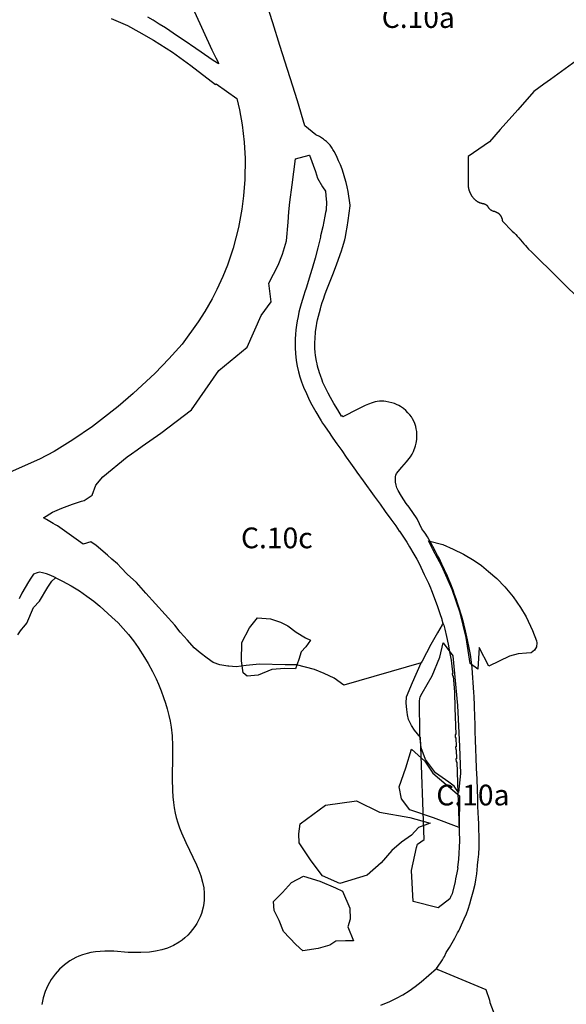
# Model space of a CAD drawing. Units: millimetres. Extents: x 574079 to 603062, y 4784391 to 4799111.
# Drawn here: x 583398 to 583925, y 4793938 to 4794889 of the extents above; entities that cross this region are included whole.
import ezdxf

# ---------------------------------------------------------------- set-up
doc = ezdxf.new("R2010")
doc.units = ezdxf.units.MM
for name, color, linetype in [('C.10_TXT', 7, 'Continuous'), ('C.10a_Residencial', 10, 'Continuous'), ('C.10c_Ocio', 40, 'Continuous'), ('C.10e_SanitarioDocente', 30, 'Continuous'), ('C.10f_SistemaGeneralComunicaciones', 254, 'Continuous'), ('C.12_L-SUELOS POTENCIALMENTE CONTAMINADOS_20220204', 22, 'Continuous'), ('C.7b_L-PRINCIPALES OBSTACULOS', 102, 'Continuous')]:
    doc.layers.add(name, color=color, linetype=linetype)
doc.styles.get("Standard").update_dxf_attribs({"font": 'arial.ttf'})

msp = doc.modelspace()

# ---------------------------------------------------------------- linework, layer by layer
at = {"layer": 'C.10a_Residencial', "flags": 128}
for points in [[(583800.08, 4793973.01), (583803.75, 4793978.4), (583805.72, 4793981.47), (583806.79, 4793983.18), (583807.65, 4793984.57), (583809.41, 4793988.26), (583812.51, 4793993.11), (583815.2, 4793997.82), (583817.74, 4794002.17), (583820.43, 4794007.37), (583821.41, 4794009.33), (583822.13, 4794010.76), (583824.23, 4794015.09), (583826.85, 4794020.94), (583828.87, 4794025.67), (583830.51, 4794030.3), (583832.15, 4794035.39), (583833.51, 4794040.2), (583834.77, 4794044.68), (583835.41, 4794046.99), (583837.19, 4794054.35), (583837.99, 4794058.5), (583838.86, 4794064.42), (583839.66, 4794071.95), (583839.74, 4794072.75), (583840.38, 4794078.28), (583840.84, 4794083.42), (583841.21, 4794090.08), (583841.23, 4794095.5), (583841.15, 4794099.79), (583841.14, 4794100.79), (583840.89, 4794107.13), (583840.73, 4794113.07), (583840.53, 4794117.62), (583840.02, 4794129.24), (583839.8, 4794137.26), (583839.47, 4794145.58), (583839.17, 4794156.07), (583838.72, 4794166.04), (583838.7, 4794166.71), (583838.39, 4794176.02), (583838.07, 4794184.86), (583837.74, 4794193.17), (583837.39, 4794202.04), (583837.22, 4794208.75), (583836.97, 4794215.82), (583836.88, 4794218.45), (583836.72, 4794223.65), (583836.64, 4794226.43), (583836.3, 4794235.71), (583836.22, 4794236.97), (583836.2, 4794238.1), (583836.18, 4794239.27), (583834.58, 4794263.12), (583833.78, 4794268.63), (583832.84, 4794275.93), (583831.64, 4794282.46), (583830.05, 4794290.19), (583828.15, 4794298.96), (583826.46, 4794305.65), (583824.41, 4794312.84), (583823.85, 4794314.56), (583822.2, 4794319.87), (583821.31, 4794322.78), (583820.37, 4794325.66), (583819.02, 4794329.69), (583817.45, 4794334.12), (583815.97, 4794338.11), (583813.72, 4794343.92), (583811.91, 4794348.43), (583810.63, 4794351.55), (583807.75, 4794357.92), (583806.47, 4794360.66), (583805.27, 4794363.32), (583803.88, 4794366.25), (583802.43, 4794369.01), (583801.07, 4794371.71), (583798.75, 4794376.16), (583794.12, 4794384.54), (583791.17, 4794389.58), (583789.05, 4794393.04), (583787.93, 4794394.66), (583786.01, 4794397.31), (583781.35, 4794406.92), (583773.47, 4794418.28), (583770.88, 4794421.78), (583768.58, 4794425.29), (583766.23, 4794428.94), (583762.85, 4794434.54), (583761.81, 4794436.8), (583760.97, 4794439.48), (583760.5, 4794442.36), (583760.45, 4794445.45), (583760.59, 4794447.48), (583760.88, 4794449.03), (583761.35, 4794450.64), (583766.67, 4794456.98), (583771.08, 4794462.14), (583774.79, 4794466.91), (583776.37, 4794469.45), (583777.85, 4794472.18), (583779.86, 4794477.35), (583780.34, 4794479.96), (583780.95, 4794483.67), (583781.15, 4794486.44), (583781.12, 4794488.93), (583780.87, 4794491.46), (583780.52, 4794493.87), (583779.99, 4794496.25), (583778.98, 4794498.97), (583778, 4794501.28), (583776.89, 4794503.45), (583775.72, 4794505.38), (583774.29, 4794507.36), (583772.45, 4794509.5), (583770.32, 4794511.7), (583768.04, 4794513.62), (583765.4, 4794515.49), (583763.57, 4794516.55), (583761.46, 4794517.52), (583759.37, 4794518.35), (583756.78, 4794519.07), (583753.93, 4794519.77), (583751.22, 4794520.26), (583749.13, 4794520.55), (583746.87, 4794520.67), (583744.99, 4794520.63), (583742.83, 4794520.3), (583740.8, 4794519.82), (583737.99, 4794519.02), (583734.36, 4794517.69), (583731.16, 4794516.31), (583723.99, 4794512.88), (583709.57, 4794505.57), (583708.88, 4794506.56), (583708.41, 4794506.2), (583704.69, 4794512.16), (583700.88, 4794518.5), (583697.65, 4794524.15), (583695.44, 4794528.22), (583693.35, 4794532.26), (583691.88, 4794535.31), (583690.43, 4794538.71), (583689.54, 4794540.91), (583687.95, 4794545.3), (583687.06, 4794547.89), (583686.37, 4794550.17), (583685.79, 4794552.3), (583685.24, 4794554.5), (583684.73, 4794556.79), (583684.17, 4794559.16), (583683.28, 4794564.7), (583682.97, 4794567.91), (583682.71, 4794571.54), (583682.64, 4794574.57), (583682.63, 4794577.95), (583682.75, 4794580.59), (583682.9, 4794583.05), (583683.08, 4794585.57), (583683.36, 4794588.03), (583684.1, 4794593.25), (583684.57, 4794595.85), (583685.23, 4794599.19), (583686.05, 4794602.72), (583686.94, 4794606.31), (583687.89, 4794609.81), (583688.76, 4794612.81), (583689.74, 4794615.97), (583690.8, 4794619.19), (583692.2, 4794623.27), (583693.57, 4794626.91), (583694.75, 4794629.91), (583700.63, 4794644.52), (583703.89, 4794653.17), (583708.18, 4794665.78), (583709.14, 4794668.81), (583711.4, 4794676.49), (583712.02, 4794679.26), (583712.84, 4794683.33), (583713.79, 4794688.44), (583714.64, 4794694.94), (583716.53, 4794709.18), (583716.61, 4794709.78), (583716.15, 4794714.22), (583715.54, 4794718.63), (583714.78, 4794723.03), (583713.88, 4794727.4), (583712.83, 4794731.73), (583711.63, 4794736.03), (583710.29, 4794740.28), (583708.81, 4794744.49), (583707.18, 4794748.64), (583705.42, 4794752.74), (583704.13, 4794755.74), (583702.75, 4794758.69), (583701.27, 4794761.61), (583700.69, 4794762.67), (583700.07, 4794763.71), (583699.41, 4794764.73), (583698.72, 4794765.73), (583697.99, 4794766.7), (583697.23, 4794767.65), (583696.44, 4794768.57), (583695.62, 4794769.46), (583694.76, 4794770.32), (583693.88, 4794771.16), (583692.97, 4794771.96), (583692.03, 4794772.73), (583691.06, 4794773.46), (583690.07, 4794774.16), (583689.06, 4794774.83), (583688.02, 4794775.46), (583686.96, 4794776.06), (583685.88, 4794776.61), (583684.79, 4794777.13), (583683.67, 4794777.61), (583672.77, 4794786.46), (583665.84, 4794810.54), (583658.66, 4794832.62), (583648.86, 4794863.98), (583642.13, 4794885.77), (583630.17, 4794923.24)], [(583945.4, 4794856.77), (583909.92, 4794831.17), (583903.53, 4794826.56), (583893.94, 4794819.64), (583878.39, 4794801.99), (583861.5, 4794782.84), (583851.03, 4794770.96), (583830.51, 4794756.96), (583830.51, 4794730.07), (583830.52, 4794729.72), (583830.53, 4794729.37), (583830.54, 4794729.02), (583830.56, 4794728.67), (583830.59, 4794728.33), (583830.63, 4794727.98), (583830.66, 4794727.63), (583830.71, 4794727.29), (583830.76, 4794726.94), (583830.81, 4794726.6), (583830.88, 4794726.25), (583830.95, 4794725.91), (583831.03, 4794725.57), (583831.1, 4794725.23), (583831.28, 4794724.55), (583831.38, 4794724.22), (583831.49, 4794723.89), (583831.61, 4794723.56), (583831.72, 4794723.23), (583831.84, 4794722.9), (583831.97, 4794722.57), (583832.1, 4794722.25), (583832.24, 4794721.93), (583832.39, 4794721.61), (583832.54, 4794721.3), (583832.69, 4794720.99), (583832.85, 4794720.68), (583833.02, 4794720.37), (583833.19, 4794720.07), (583833.37, 4794719.76), (583833.55, 4794719.47), (583833.74, 4794719.17), (583833.93, 4794718.88), (583834.13, 4794718.59), (583834.34, 4794718.31), (583834.54, 4794718.03), (583834.76, 4794717.75), (583834.97, 4794717.48), (583835.42, 4794716.94), (583835.65, 4794716.68), (583835.89, 4794716.42), (583836.13, 4794716.17), (583836.37, 4794715.92), (583836.62, 4794715.68), (583836.88, 4794715.44), (583837.13, 4794715.2), (583837.4, 4794714.97), (583837.7, 4794714.71), (583837.91, 4794714.54), (583838.11, 4794714.38), (583838.32, 4794714.22), (583838.53, 4794714.06), (583838.96, 4794713.76), (583839.18, 4794713.61), (583839.41, 4794713.47), (583839.64, 4794713.34), (583839.86, 4794713.2), (583840.09, 4794713.07), (583840.32, 4794712.95), (583840.56, 4794712.83), (583840.79, 4794712.71), (583841.03, 4794712.6), (583841.27, 4794712.49), (583841.52, 4794712.38), (583841.76, 4794712.28), (583842, 4794712.19), (583842.25, 4794712.09), (583842.51, 4794712.01), (583842.75, 4794711.92), (583843, 4794711.84), (583843.26, 4794711.77), (583843.51, 4794711.7), (583843.77, 4794711.63), (583844.02, 4794711.57), (583844.29, 4794711.52), (583844.54, 4794711.47), (583844.8, 4794711.42), (583845.16, 4794711.36), (583845.27, 4794711.34), (583845.37, 4794711.33), (583845.48, 4794711.3), (583845.58, 4794711.28), (583845.68, 4794711.26), (583845.79, 4794711.23), (583845.89, 4794711.21), (583846, 4794711.18), (583846.09, 4794711.15), (583846.19, 4794711.11), (583846.29, 4794711.08), (583846.4, 4794711.04), (583846.5, 4794711), (583846.6, 4794710.96), (583846.69, 4794710.92), (583846.79, 4794710.88), (583846.89, 4794710.83), (583846.99, 4794710.79), (583847.08, 4794710.74), (583847.17, 4794710.69), (583847.27, 4794710.64), (583847.36, 4794710.58), (583847.45, 4794710.53), (583847.54, 4794710.47), (583847.63, 4794710.42), (583847.71, 4794710.36), (583847.8, 4794710.29), (583847.88, 4794710.23), (583847.97, 4794710.17), (583848.06, 4794710.1), (583848.14, 4794710.04), (583848.22, 4794709.97), (583848.3, 4794709.9), (583848.38, 4794709.83), (583848.46, 4794709.75), (583848.54, 4794709.68), (583848.61, 4794709.6), (583848.68, 4794709.53), (583848.76, 4794709.45), (583848.82, 4794709.37), (583848.9, 4794709.29), (583848.96, 4794709.21), (583849.03, 4794709.13), (583849.1, 4794709.04), (583849.16, 4794708.96), (583849.23, 4794708.87), (583849.29, 4794708.78), (583849.34, 4794708.7), (583849.4, 4794708.61), (583849.46, 4794708.52), (583849.52, 4794708.43), (583849.58, 4794708.32), (583849.66, 4794708.18), (583849.73, 4794708.05), (583849.81, 4794707.92), (583849.9, 4794707.79), (583849.98, 4794707.67), (583850.07, 4794707.54), (583850.34, 4794707.18), (583850.44, 4794707.06), (583850.53, 4794706.94), (583850.64, 4794706.83), (583850.74, 4794706.71), (583850.84, 4794706.6), (583850.94, 4794706.49), (583851.05, 4794706.38), (583851.17, 4794706.28), (583851.27, 4794706.17), (583851.39, 4794706.07), (583851.5, 4794705.97), (583851.62, 4794705.87), (583851.73, 4794705.78), (583851.86, 4794705.68), (583851.97, 4794705.59), (583852.1, 4794705.5), (583852.22, 4794705.41), (583852.35, 4794705.33), (583852.48, 4794705.24), (583852.61, 4794705.16), (583852.74, 4794705.08), (583852.87, 4794705.01), (583853, 4794704.93), (583853.14, 4794704.86), (583853.27, 4794704.79), (583853.41, 4794704.72), (583854.11, 4794704.42), (583854.25, 4794704.37), (583854.4, 4794704.32), (583854.54, 4794704.27), (583854.84, 4794704.19), (583854.98, 4794704.15), (583855.12, 4794704.11), (583855.36, 4794704.05), (583855.54, 4794704.01), (583855.72, 4794703.97), (583855.9, 4794703.93), (583856.07, 4794703.88), (583856.25, 4794703.82), (583856.42, 4794703.77), (583856.59, 4794703.71), (583856.76, 4794703.65), (583856.93, 4794703.59), (583857.1, 4794703.52), (583857.27, 4794703.45), (583857.43, 4794703.38), (583857.6, 4794703.3), (583857.76, 4794703.22), (583857.93, 4794703.14), (583858.08, 4794703.06), (583858.25, 4794702.97), (583858.41, 4794702.88), (583858.72, 4794702.7), (583858.87, 4794702.6), (583859.02, 4794702.5), (583859.17, 4794702.39), (583859.32, 4794702.29), (583859.46, 4794702.18), (583859.61, 4794702.07), (583859.75, 4794701.96), (583860.03, 4794701.72), (583860.16, 4794701.6), (583860.3, 4794701.48), (583860.43, 4794701.35), (583860.56, 4794701.23), (583860.69, 4794701.1), (583860.81, 4794700.96), (583860.94, 4794700.83), (583861.05, 4794700.69), (583861.18, 4794700.56), (583861.29, 4794700.42), (583861.4, 4794700.27), (583861.51, 4794700.13), (583861.62, 4794699.98), (583861.72, 4794699.83), (583861.83, 4794699.69), (583861.93, 4794699.53), (583862.03, 4794699.38), (583862.12, 4794699.23), (583862.22, 4794699.07), (583862.3, 4794698.91), (583862.39, 4794698.75), (583862.47, 4794698.59), (583862.55, 4794698.43), (583862.63, 4794698.26), (583862.7, 4794698.1), (583862.78, 4794697.93), (583862.85, 4794697.76), (583862.92, 4794697.59), (583862.97, 4794697.42), (583863.04, 4794697.25), (583863.1, 4794697.08), (583863.15, 4794696.91), (583863.2, 4794696.73), (583863.25, 4794696.56), (583863.3, 4794696.38), (583863.34, 4794696.2), (583863.38, 4794696.03), (583863.41, 4794695.85), (583863.44, 4794695.67), (583863.48, 4794695.49), (583863.53, 4794695.13), (583863.54, 4794694.95), (583863.58, 4794694.59), (583863.59, 4794694.31), (583873.19, 4794684.88), (583874.83, 4794683.24), (583876.45, 4794681.56), (583878.03, 4794679.86), (583879.58, 4794678.14), (583881.11, 4794676.38), (583882.78, 4794674.38), (583884.26, 4794672.61), (583885.77, 4794670.86), (583887.32, 4794669.14), (583888.88, 4794667.44), (583891.62, 4794664.64), (583942.97, 4794614.39)]]:
    msp.add_lwpolyline(points, dxfattribs=at)
at = {"layer": 'C.10a_Residencial'}
for points in [[(583395.8, 4794295.06), (583397.67, 4794297.93), (583399.48, 4794300.17), (583401.65, 4794302.81), (583404.51, 4794306.3), (583410.82, 4794321.38), (583416.68, 4794327.69), (583424.89, 4794341.16), (583428.57, 4794346.97), (583432.32, 4794350.03), (583432.51, 4794350.18)], [(583432.51, 4794350.18), (583439, 4794347.01), (583447.34, 4794342.39), (583455.43, 4794337.38), (583462.47, 4794332.54), (583469.26, 4794327.4), (583475.08, 4794322.59), (583486.66, 4794312.26), (583492.62, 4794306.58), (583497.57, 4794301.18), (583502.59, 4794295.24), (583507.35, 4794289.11), (583511.85, 4794282.8), (583518.16, 4794273.04), (583521.67, 4794267.25), (583525.86, 4794259.62), (583529.31, 4794252.63), (583531.68, 4794247.34), (583534.25, 4794241.07), (583536.59, 4794234.71), (583538.4, 4794229.19), (583540.05, 4794223.63), (583541.72, 4794217.19), (583542.93, 4794211.59), (583543.88, 4794205.97), (583544.81, 4794197.45), (583545.24, 4794187.81), (583545.25, 4794179.01), (583544.83, 4794156), (583545.03, 4794144.74), (583545.42, 4794138.53), (583545.96, 4794133.33), (583546.71, 4794128.13), (583547.71, 4794122.93), (583548.71, 4794118.8), (583550.19, 4794113.73), (583551.89, 4794108.77), (583553.77, 4794103.91), (583557.9, 4794094.5), (583568.26, 4794072.94), (583570.52, 4794067.67), (583572.48, 4794062.39), (583574.25, 4794056.21), (583575.25, 4794050.91), (583575.75, 4794045.56), (583575.64, 4794039.3), (583575.26, 4794035.74), (583574.63, 4794032.21), (583572.99, 4794026.17), (583571.73, 4794022.81), (583570.26, 4794019.55), (583568.57, 4794016.39), (583566.68, 4794013.35), (583564.59, 4794010.45), (583562.31, 4794007.68), (583559.85, 4794005.08), (583557.22, 4794002.65), (583554.44, 4794000.39), (583551.51, 4793998.33), (583546.08, 4793995.2), (583540.33, 4793992.73), (583534.82, 4793991.02), (583528.73, 4793989.66), (583522.87, 4793988.86), (583514.66, 4793988.42), (583505.86, 4793988.39), (583502.22, 4793988.5), (583488.42, 4793989.56), (583479.77, 4793989.68), (583475.33, 4793989.47), (583470.83, 4793989.04), (583466.26, 4793988.33), (583462.82, 4793987.59), (583458.23, 4793986.29), (583454.86, 4793984.97), (583451.76, 4793983.53), (583446.16, 4793980.35), (583440.92, 4793976.58), (583436.12, 4793972.28), (583431.8, 4793967.49), (583428.02, 4793962.27), (583424.82, 4793956.67), (583422.23, 4793950.77), (583420.29, 4793944.62), (583419.01, 4793938.3)]]:
    msp.add_lwpolyline(points, dxfattribs=at)
at = {"layer": 'C.10a_Residencial', "elevation": 135}
msp.add_lwpolyline([(583806.28, 4794306.31), (583806.99, 4794304.26), (583807.99, 4794300.64), (583809.78, 4794293.34), (583811.32, 4794285.99), (583812.57, 4794278.59), (583814.04, 4794270.45), (583815.25, 4794261.93), (583815.75, 4794257.84), (583815.21, 4794257.77), (583815.47, 4794255.42), (583816.05, 4794255.47), (583817.23, 4794239.71), (583817.84, 4794224.67), (583818.61, 4794198.73), (583818.01, 4794198.7), (583818.14, 4794195.94), (583818.75, 4794195.94), (583819.05, 4794186.94), (583818.42, 4794186.95), (583818.54, 4794184.14), (583819.13, 4794184.13), (583819.44, 4794175.3), (583818.8, 4794175.3), (583818.92, 4794172.41), (583819.49, 4794172.44), (583820.71, 4794142.61), (583821.15, 4794124.7), (583822.31, 4794096.3), (583821.15, 4794078.17), (583820.16, 4794070.72), (583820.4, 4794070.46), (583820.45, 4794069.98), (583819.66, 4794065.23), (583818.39, 4794059.39), (583818.18, 4794057.1), (583815.03, 4794045.08), (583814.11, 4794043.09), (583813.81, 4794042.8), (583812.79, 4794040.13), (583801.53, 4794031.45), (583777.59, 4794037.69), (583775.74, 4794067.48), (583780.83, 4794089.7), (583781.72, 4794092.84), (583788.12, 4794097.41), (583784.64, 4794195.98), (583778.75, 4794203), (583775.93, 4794207.5), (583773.12, 4794213.28), (583771.99, 4794217.92), (583771.43, 4794222.99), (583770.72, 4794229.18), (583771, 4794235.09), (583776.79, 4794249.2), (583785.19, 4794268.1)], dxfattribs=at)
at = {"layer": 'C.10c_Ocio'}
for points in [[(583566.36, 4794896.43), (583583.25, 4794859.79), (583584.93, 4794856.01), (583586.89, 4794852.21), (583589.23, 4794847.99), (583589.58, 4794846.72), (583589.71, 4794846.21), (583588.46, 4794846.91), (583583.45, 4794850.21), (583572.8, 4794857.63), (583567.54, 4794861.19), (583556.41, 4794868.8), (583550.08, 4794873.11), (583538.28, 4794880.99), (583532.36, 4794884.64), (583526.38, 4794888.26), (583521.44, 4794891.17)], [(583485.97, 4794890.06), (583501.56, 4794883.27), (583512.78, 4794877.27), (583526.92, 4794869.06), (583545.09, 4794857.37), (583562.75, 4794844.58), (583586.56, 4794826.28), (583587.24, 4794827.11), (583607.27, 4794812.74), (583609.74, 4794801.98), (583612.36, 4794787.23), (583614.37, 4794770.56), (583615.27, 4794754.88), (583615.02, 4794734.72), (583613.76, 4794718.85), (583612.14, 4794706.01), (583612.14, 4794706.01), (583608.91, 4794688.22), (583603.74, 4794668.46), (583598.1, 4794651.8), (583593.75, 4794641.02), (583588.03, 4794628.51), (583583.43, 4794619.48), (583576.51, 4794607.17), (583570.02, 4794597.16), (583554.53, 4794575.6), (583541.63, 4794561.41), (583528.26, 4794547.67), (583507.31, 4794527.96), (583492.79, 4794515.47), (583476.64, 4794502.78), (583467.87, 4794496.3), (583448.97, 4794483.24), (583430.87, 4794472.16), (583416.77, 4794464.59), (583385.58, 4794450.71)], [(583785.19, 4794268.1), (583710.43, 4794246.36), (583701.07, 4794253.23), (583691.44, 4794257.63), (583682.08, 4794261.48), (583664.75, 4794266.16), (583654.01, 4794266.16), (583629.14, 4794266.68), (583616.21, 4794265.3), (583606.58, 4794264.2), (583599.61, 4794264.68), (583598.6, 4794264.75), (583590.89, 4794266.13), (583584.56, 4794268.33), (583578.51, 4794272.45), (583571.9, 4794277.68), (583566.12, 4794282.63), (583559.79, 4794290.05), (583552.64, 4794297.48), (583547.41, 4794304.35), (583519.55, 4794335.32), (583510.44, 4794345.44), (583501.36, 4794353.69), (583495.49, 4794359.89), (583492, 4794363.59), (583486.72, 4794368.11), (583482.37, 4794371.84), (583471.36, 4794381.19), (583466.41, 4794384.76), (583458.92, 4794382.63), (583434.15, 4794400.23), (583432.33, 4794401.26), (583429.99, 4794402.59), (583423.55, 4794406.24), (583420.5, 4794407.97), (583429.33, 4794413.47), (583438.46, 4794417.36), (583448.46, 4794421.07), (583457.23, 4794423.95), (583459.76, 4794424.78), (583467.73, 4794429.76), (583471.3, 4794439.39), (583477.91, 4794447.64), (583501.3, 4794466.89), (583505.56, 4794469.85), (583511.06, 4794473.69), (583515.89, 4794477.06), (583534.05, 4794489.71), (583563.34, 4794512.16), (583589.79, 4794550.37), (583617.37, 4794572.62), (583630.75, 4794603.36), (583640.53, 4794616.44), (583638.06, 4794634.49), (583647.04, 4794652.05), (583651.19, 4794662.53), (583655.14, 4794675.24), (583656.67, 4794693.29), (583657.53, 4794703.41), (583658.32, 4794712.75), (583660.74, 4794729.42), (583663.91, 4794754.51), (583677.1, 4794758.01), (583677.46, 4794758.11), (583683.05, 4794742.47), (583685.22, 4794735.92), (583690.1, 4794727.57), (583692.83, 4794723.18), (583693.6, 4794715.32), (583693.66, 4794712.95), (583693.69, 4794710.32), (583693.58, 4794707.72), (583693.35, 4794704.98), (583693.01, 4794702.7), (583692.29, 4794699.26), (583690.18, 4794689.04), (583688.16, 4794680.07), (583687.89, 4794678.86), (583685.42, 4794668.73), (583682.78, 4794658.64), (583679.97, 4794648.59), (583679.67, 4794647.62), (583678.43, 4794643.61), (583674.11, 4794629.58), (583672.94, 4794626.12), (583671.92, 4794623.01), (583670.62, 4794618.82), (583669.34, 4794614.73), (583668.05, 4794609.97), (583667.12, 4794606.4), (583666.33, 4794602.51), (583665.48, 4794598.06), (583664.84, 4794594.02), (583664.23, 4794589.61), (583663.78, 4794584.86), (583663.58, 4794580.71), (583663.45, 4794576.23), (583663.51, 4794571.73), (583663.77, 4794567.05), (583664.28, 4794562.77), (583664.96, 4794557.93), (583665.62, 4794554.46), (583666.89, 4794548.92), (583668.19, 4794544.21), (583669.81, 4794539.22), (583671.71, 4794534.08), (583674.45, 4794527.99), (583677.4, 4794521.31), (583679.67, 4794517.15), (583683.47, 4794510.44), (583688.72, 4794501.61), (583690.01, 4794499.44), (583690.9, 4794498.15), (583691.81, 4794496.84), (583696.98, 4794489.35), (583698.1, 4794487.73), (583700.03, 4794484.96), (583703.84, 4794479.51), (583703.84, 4794479.51)], [(583703.84, 4794479.51), (583708.49, 4794472.95), (583712.89, 4794466.45), (583716.9, 4794460.91), (583721.83, 4794453.91), (583723.23, 4794452.05), (583729.3, 4794443.58), (583739.86, 4794429.05), (583745.48, 4794421.28), (583750.46, 4794414.15), (583755.89, 4794406.6), (583760.61, 4794400.19), (583764.08, 4794395.27), (583764.15, 4794395.17), (583767.58, 4794390.17), (583771.33, 4794384.37), (583774.02, 4794379.92), (583778.04, 4794372.92), (583780.9, 4794368.1), (583783.35, 4794363.77), (583788.17, 4794353.42), (583789.4, 4794350.75), (583792.17, 4794344.9), (583794.12, 4794340.46), (583795.27, 4794337.75), (583798.71, 4794328.63), (583800.92, 4794322.44), (583803.34, 4794315.52), (583805.08, 4794310.1), (583805.2, 4794309.67), (583806.28, 4794306.31)], [(583806.28, 4794306.31), (583805.55, 4794304.75), (583800.85, 4794296.94), (583794.62, 4794285.65), (583790.4, 4794277.63), (583786.03, 4794269.72), (583785.45, 4794268.68), (583785.19, 4794268.1)]]:
    msp.add_lwpolyline(points, dxfattribs=at)
at = {"layer": 'C.10e_SanitarioDocente'}
msp.add_lwpolyline([(583746.38, 4793937.46), (583755.05, 4793941.08), (583761.44, 4793944.22), (583767.66, 4793947.68), (583773.68, 4793951.47), (583779.5, 4793955.57), (583785.1, 4793959.96), (583800.08, 4793973.01)], dxfattribs=at)
at = {"layer": 'C.10e_SanitarioDocente', "flags": 128}
msp.add_lwpolyline([(583800.08, 4793973.01), (583801.25, 4793971.86), (583847.69, 4793952.63), (583851.07, 4793942.37), (583851.59, 4793940.09), (583854.86, 4793931.79), (583866.59, 4793907.02), (583872.42, 4793895.27), (583876.99, 4793884.52), (583878.57, 4793879.19), (583879.65, 4793874.89), (583880.5, 4793870.78), (583880.88, 4793867.29)], dxfattribs=at)
at = {"layer": 'C.10f_SistemaGeneralComunicaciones'}
msp.add_lwpolyline([(583432.51, 4794350.18), (583430.6, 4794351.11), (583426.24, 4794353.05), (583423.66, 4794353.98), (583419.54, 4794354.86), (583416.74, 4794355.71), (583414.57, 4794354.92), (583411.1, 4794353.57), (583408.48, 4794349.9), (583406.05, 4794346.16), (583402.83, 4794340.81), (583399.8, 4794335.21), (583396.98, 4794329.91)], dxfattribs=at)
at = {"layer": 'C.12_L-SUELOS POTENCIALMENTE CONTAMINADOS_20220204'}
for points in [[(583840.07, 4794261.84), (583832.57, 4794267.34), (583828.69, 4794292.34), (583822.88, 4794316.34), (583815.07, 4794338.84), (583805.26, 4794361.34), (583796.82, 4794376.84), (583792.38, 4794385.84), (583806.19, 4794382.34), (583816.13, 4794377.84), (583826.19, 4794372.84), (583836.26, 4794366.84), (583843.32, 4794361.84), (583850.13, 4794356.34), (583858.38, 4794349.34), (583866.07, 4794341.34), (583874.01, 4794331.84), (583881.13, 4794321.34), (583886.51, 4794312.34), (583892.76, 4794299.34), (583896.44, 4794289.34), (583896.94, 4794287.34), (583896.44, 4794283.34), (583894.69, 4794280.34), (583891.44, 4794277.84), (583886.94, 4794277.34), (583878.82, 4794276.84), (583870.38, 4794274.34), (583850.57, 4794264.84), (583841.32, 4794282.84), (583840.07, 4794261.84)], [(583639.79, 4794310.56), (583649.47, 4794307.33), (583656.39, 4794303.64), (583664.68, 4794297.65), (583673.45, 4794292.11), (583678.52, 4794289.81), (583673.91, 4794283.35), (583669.3, 4794278.74), (583666.99, 4794271.36), (583663.76, 4794262.14), (583653.62, 4794262.6), (583641.17, 4794261.68), (583627.8, 4794256.15), (583617.19, 4794255.22), (583613.5, 4794258.45), (583611.66, 4794269.98), (583612.12, 4794287.5), (583619.5, 4794301.8), (583627.34, 4794311.48), (583639.79, 4794310.56)], [(583821.19, 4794142.85), (583816.94, 4794148.85), (583811.94, 4794152.85), (583799.07, 4794161.85), (583789.51, 4794174.85), (583785.19, 4794185.85), (583783.94, 4794197.85), (583783.88, 4794206.35), (583783.51, 4794224.35), (583783.57, 4794231.35), (583784.26, 4794235.35), (583786.07, 4794238.85), (583795.88, 4794255.35), (583803.07, 4794273.34), (583806.38, 4794287.34), (583815.88, 4794274.84), (583820.13, 4794226.85), (583822.19, 4794187.35), (583823.13, 4794161.35), (583821.19, 4794142.85)], [(583821.91, 4794109.05), (583797.01, 4794118.27), (583774.42, 4794126.11), (583766.12, 4794136.72), (583763.81, 4794148.25), (583770.27, 4794166.69), (583775.8, 4794184.67), (583788.71, 4794173.15), (583796.55, 4794161.62), (583822.37, 4794139.49), (583821.91, 4794109.05)], [(583793.79, 4794113.2), (583782.72, 4794109.05), (583775.8, 4794101.67), (583766.12, 4794094.76), (583756.9, 4794086.92), (583746.75, 4794074.93), (583732.92, 4794062.94), (583706.64, 4794055.1), (583690.04, 4794062.48), (583678.97, 4794076.77), (583667.44, 4794094.3), (583666.98, 4794103.06), (583668.36, 4794112.74), (583692.8, 4794130.72), (583722.77, 4794134.87), (583744.91, 4794123.81), (583774.42, 4794118.74), (583793.79, 4794113.2)], [(583720.01, 4793999.78), (583712.17, 4793999.78), (583702.95, 4793999.32), (583696.95, 4793995.63), (583685.89, 4793992.4), (583671.13, 4793990.1), (583664.21, 4793996.09), (583652.22, 4794008.54), (583648.08, 4794019.15), (583643.46, 4794028.83), (583642.54, 4794037.59), (583645.77, 4794040.82), (583651.3, 4794046.35), (583660.06, 4794056.03), (583671.59, 4794062.02), (583687.27, 4794057.41), (583702.49, 4794050.95), (583709.4, 4794047.72), (583716.32, 4794031.12), (583716.78, 4794020.52), (583714.47, 4794013.15), (583720.01, 4793999.78)]]:
    msp.add_lwpolyline(points, close=True, dxfattribs=at)
at = {"layer": 'C.7b_L-PRINCIPALES OBSTACULOS', "color": 102, "linetype": 'Continuous', "ltscale": 0.02}
msp.add_lwpolyline([(584777.74, 4793198.37, -0.000001), (584776.66, 4793213.41, -0.000001)], format="xyb", dxfattribs=at)

# ---------------------------------------------------------------- texts
at = {"layer": 'C.10_TXT'}
for s, p in [('C.10a', (583747.12, 4794880.93)), ('C.10c', (583611.28, 4794378.64)), ('C.10a', (583799.83, 4794130.38))]:
    msp.add_text(s, height=19.999, rotation=359.99877, dxfattribs=at).set_placement(p)

doc.saveas('drawing.dxf')
